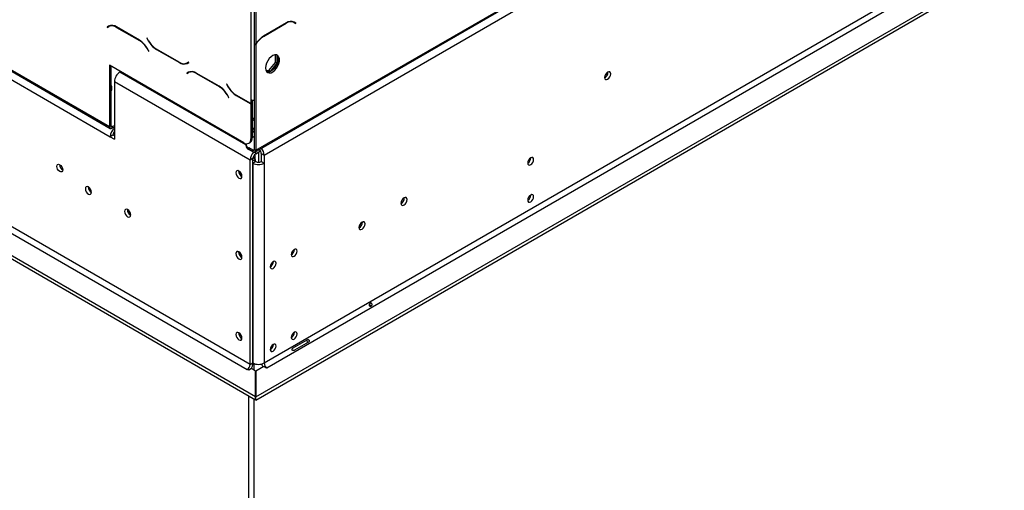
# Model space of a CAD drawing. Units: millimetres. Extents: x 254 to 6026, y 149 to 4442.
# Drawn here: x 4053 to 4550, y 1028 to 1265 of the extents above; entities that cross this region are included whole.
import ezdxf

# ---------------------------------------------------------------- set-up
doc = ezdxf.new("R2010")
doc.units = ezdxf.units.MM
doc.header["$LTSCALE"] = 22

msp = doc.modelspace()

# ---------------------------------------------------------------- linework, layer by layer
at = {"color": 7, "linetype": 'Continuous', "lineweight": 25}
for p, q in [((4171.574, 1198.515), (5658.619, 2056.968)), ((4171.988, 1199.43), (5659.034, 2057.884)), ((4176.231, 1196.98), (5654.791, 2050.535)), ((4176.231, 1092.055), (5600.98, 1914.545)), ((4177.645, 1089.605), (5602.395, 1912.096)), ((4172.059, 1074.951), (5612.294, 1906.381)), ((4172.059, 1073.318), (5612.294, 1904.748)), ((3811.06, 1372.189), (4098.449, 1206.283)), ((3880.299, 1337.117), (4098.088, 1211.39)), ((3880.714, 1336.201), (4098.503, 1210.474)), ((4169.506, 1300.808), (4169.506, 1225.066)), ((4171.281, 1301.09), (4171.281, 1253.362)), ((4171.988, 1300.682), (4171.988, 1252.954)), ((4187.5, 1263.746), (4175.922, 1257.063)), ((4190.466, 1264.489), (4190.734, 1264.353)), ((4190.734, 1264.353), (4191.441, 1263.945)), ((4191.441, 1263.945), (4192.218, 1263.497)), ((4191.61, 1264.078), (4191.478, 1264.155)), ((4192.318, 1263.67), (4191.5, 1264.142)), ((4191.511, 1263.905), (4191.61, 1264.078)), ((4191.61, 1264.078), (4192.318, 1263.67)), ((4097.669, 1262.092), (4096.851, 1261.619)), ((4097.558, 1262.028), (4096.851, 1261.619)), ((4096.851, 1261.619), (4096.951, 1261.446)), ((4096.951, 1261.446), (4097.727, 1261.895)), ((4097.69, 1262.104), (4097.558, 1262.028)), ((4097.558, 1262.028), (4097.658, 1261.855)), ((4098.435, 1262.303), (4097.727, 1261.895)), ((4098.435, 1262.303), (4098.703, 1262.438)), ((4113.246, 1255.013), (4101.669, 1261.696)), ((4101.727, 1261.499), (4113.187, 1254.883)), ((4175.981, 1256.934), (4187.441, 1263.549)), ((4192.218, 1263.497), (4192.318, 1263.67)), ((4117.103, 1256.086), (4117.003, 1256.028)), ((4117.103, 1256.086), (4117.003, 1256.028)), ((4117.003, 1256.028), (4117.821, 1254.611)), ((4117.88, 1254.741), (4117.103, 1256.086)), ((3887.852, 1250.368), (4167.746, 1088.789)), ((4169.16, 1091.239), (3889.266, 1252.818)), ((4117.187, 1250.661), (4117.964, 1249.316)), ((4118.064, 1249.373), (4117.246, 1250.79)), ((4117.964, 1249.316), (4118.064, 1249.373)), ((4121.821, 1250.389), (4133.399, 1243.705)), ((4133.34, 1243.903), (4121.88, 1250.518)), ((4171.281, 1253.362), (4171.988, 1252.954)), ((4171.281, 1253.132), (4171.382, 1253.303)), ((4171.281, 1253.132), (4171.988, 1252.724)), ((4171.281, 1253.132), (4171.281, 1199.839)), ((4171.988, 1252.724), (4171.988, 1199.43)), ((4171.963, 1074.925), (3877.953, 1244.653)), ((4138.117, 1243.955), (4137.34, 1243.507)), ((4138.047, 1243.915), (4137.34, 1243.507)), ((4138.117, 1243.955), (4138.047, 1243.915)), ((4138.217, 1243.782), (4138.117, 1243.955)), ((4181.916, 1243.77), (4181.916, 1247.593)), ((4182.623, 1247.496), (4182.623, 1243.362)), ((4171.963, 1073.291), (3877.953, 1243.02)), ((4165.971, 1203.231), (4098.088, 1242.419)), ((4098.088, 1242.419), (4098.088, 1211.39)), ((4098.795, 1242.01), (4098.795, 1211.798)), ((4103.753, 1239.148), (4103.399, 1238.944)), ((4137.974, 1238.824), (4137.156, 1238.352)), ((4137.399, 1243.31), (4138.217, 1243.782)), ((4137.995, 1238.837), (4137.863, 1238.76)), ((4138.74, 1239.035), (4138.033, 1238.627)), ((4138.74, 1239.035), (4139.008, 1239.171)), ((4177.085, 1239.912), (4178.698, 1239.768)), ((4179.406, 1239.359), (4177.221, 1239.555)), ((4178.698, 1239.768), (4181.916, 1243.77)), ((4179.406, 1239.359), (4178.698, 1239.768)), ((4182.623, 1243.362), (4179.406, 1239.359)), ((4182.623, 1243.362), (4181.916, 1243.77)), ((4349.967, 1238.812), (4349.961, 1238.965)), ((4169.16, 1194.449), (4100.57, 1234.045)), ((4100.57, 1234.045), (4100.57, 1205.058)), ((4137.863, 1238.76), (4137.156, 1238.352)), ((4137.156, 1238.352), (4137.256, 1238.179)), ((4137.256, 1238.179), (4138.033, 1238.627)), ((4137.863, 1238.76), (4137.963, 1238.587)), ((4138.094, 1238.663), (4137.894, 1238.778)), ((4153.551, 1231.745), (4141.974, 1238.428)), ((4142.033, 1238.231), (4153.493, 1231.616)), ((4157.408, 1232.818), (4157.308, 1232.76)), ((4157.408, 1232.818), (4157.308, 1232.76)), ((4157.308, 1232.76), (4158.126, 1231.344)), ((4158.185, 1231.473), (4157.408, 1232.818)), ((4157.493, 1227.393), (4158.269, 1226.048)), ((4158.369, 1226.106), (4157.551, 1227.523)), ((4158.269, 1226.048), (4158.369, 1226.106)), ((4162.126, 1227.121), (4169.506, 1222.861)), ((4169.506, 1223.024), (4162.185, 1227.251)), ((4169.506, 1225.066), (4169.506, 1223.024)), ((4170.213, 1224.802), (4170.213, 1223.433)), ((4170.213, 1223.433), (4169.506, 1223.024)), ((4169.506, 1222.861), (4170.213, 1223.269)), ((4169.506, 1222.861), (4169.506, 1221.8)), ((4169.506, 1221.8), (4170.213, 1222.208)), ((4169.506, 1221.8), (4169.506, 1205.273)), ((4170.072, 1223.351), (4170.213, 1223.269)), ((4170.213, 1223.269), (4170.213, 1222.208)), ((4170.213, 1222.208), (4170.213, 1205.681)), ((4170.213, 1215.967), (4171.281, 1215.35)), ((4170.213, 1215.15), (4171.281, 1214.534)), ((4098.088, 1211.39), (4098.795, 1211.798)), ((4099.502, 1211.39), (4100.57, 1212.006)), ((4099.502, 1211.39), (4099.502, 1210.573)), ((4100.57, 1211.19), (4099.502, 1210.573)), ((4099.863, 1207.099), (4098.449, 1206.283)), ((4098.449, 1206.283), (4100.57, 1205.058)), ((4100.57, 1206.691), (4099.863, 1207.099)), ((4169.506, 1205.273), (4170.213, 1205.681)), ((4171.281, 1206.37), (4170.213, 1205.753)), ((4166.988, 1202.696), (4166.988, 1201.879)), ((4170.574, 1199.43), (4168.453, 1200.655)), ((4168.453, 1200.655), (4168.453, 1199.838)), ((4170.574, 1198.614), (4168.453, 1199.838)), ((4168.47, 1202.984), (4169.177, 1203.392)), ((4170.574, 1198.614), (4170.574, 1199.43)), ((4171.281, 1199.839), (4171.988, 1199.43)), ((4171.988, 1197.715), (4174.437, 1199.129)), ((4170.574, 1195.266), (4169.16, 1194.449)), ((4169.16, 1091.239), (4169.16, 1194.449)), ((4170.574, 1092.055), (4170.574, 1195.266)), ((4171.988, 1193.714), (4170.574, 1194.531)), ((4170.617, 1195.688), (4170.928, 1195.868)), ((4170.696, 1196.001), (4170.928, 1195.868)), ((4170.928, 1195.868), (4171.635, 1194.643)), ((4171.635, 1194.643), (4171.007, 1194.281)), ((4171.635, 1193.918), (4171.635, 1197.459)), ((4171.635, 1194.643), (4171.635, 1193.918)), ((4173.402, 1198.532), (4173.402, 1193.376)), ((4174.817, 1197.797), (4176.231, 1196.98)), ((4174.817, 1197.797), (4174.817, 1193.714)), ((4176.231, 1196.98), (4176.231, 1192.898)), ((4311.005, 1195.579), (4311.004, 1195.659)), ((4171.988, 1193.714), (4170.574, 1192.898)), ((4170.574, 1192.898), (4170.574, 1092.055)), ((4174.817, 1193.714), (4176.231, 1192.898)), ((4176.231, 1192.898), (4176.231, 1092.055)), ((4163.432, 1188.855), (4163.439, 1189.013)), ((4088.903, 1178.233), (4089.043, 1178.16)), ((4247.083, 1175.335), (4247.077, 1175.489)), ((4311.005, 1176.799), (4311.004, 1176.878)), ((4108.702, 1166.803), (4108.842, 1166.73)), ((4225.87, 1163.089), (4225.864, 1163.242)), ((4191.504, 1149.334), (4191.503, 1149.413)), ((4163.432, 1148.028), (4163.439, 1148.186)), ((4180.898, 1143.211), (4180.896, 1143.29)), ((4163.432, 1107.201), (4163.439, 1107.359)), ((4191.504, 1107.527), (4191.503, 1107.606)), ((4180.898, 1101.404), (4180.896, 1101.483)), ((4190.857, 1099.662), (4197.928, 1103.744)), ((4198.618, 1102.55), (4191.547, 1098.468)), ((4169.16, 1091.239), (4170.574, 1092.055)), ((4171.281, 1088.381), (4171.281, 1091.73)), ((4176.089, 1090.34), (4172.059, 1088.013)), ((4177.504, 1089.524), (4176.089, 1090.34)), ((4177.645, 1089.605), (4177.504, 1089.524)), ((4168.453, 1088.381), (4167.746, 1088.789)), ((4169.867, 1089.197), (4168.453, 1088.381)), ((4171.963, 1087.987), (4169.867, 1089.197)), ((4171.963, 1074.925), (4171.963, 1087.987)), ((4172.059, 1088.013), (4172.059, 1074.951)), ((4168.453, 657.245), (4168.453, 1075.318)), ((4171.963, 1073.291), (4171.963, 1074.925)), ((4172.059, 1073.318), (4172.059, 1074.951)), ((4171.281, 655.612), (4171.281, 1073.685))]:
    msp.add_line(p, q, dxfattribs=at)
at = {"color": 8, "linetype": 'Continuous', "lineweight": 25}
for p, q in [((4101.869, 1261.581), (4101.727, 1261.499)), ((4187.3, 1263.631), (4187.441, 1263.549)), ((4113.328, 1254.964), (4113.187, 1254.883)), ((4117.922, 1254.669), (4117.821, 1254.611)), ((4175.84, 1257.015), (4175.981, 1256.934)), ((4117.287, 1250.718), (4117.187, 1250.661)), ((4121.963, 1250.47), (4121.821, 1250.389)), ((4133.544, 1243.789), (4133.399, 1243.705)), ((4166.988, 1202.235), (4103.399, 1238.944)), ((4142.174, 1238.313), (4142.033, 1238.231)), ((4153.633, 1231.697), (4153.493, 1231.616)), ((4158.227, 1231.401), (4158.126, 1231.344)), ((4157.593, 1227.451), (4157.493, 1227.393)), ((4162.268, 1227.203), (4162.126, 1227.121)), ((4098.795, 1211.798), (4099.502, 1211.39)), ((4170.574, 1199.43), (4171.281, 1199.839)), ((4171.988, 1197.715), (4171.988, 1198.754))]:
    msp.add_line(p, q, dxfattribs=at)
at = {"color": 7, "linetype": 'Continuous', "lineweight": 25, "flags": 128}
for points in [[(4176.938, 1240.992), (4177.069, 1239.966), (4177.453, 1239.168), (4178.06, 1238.656), (4178.847, 1238.469), (4179.754, 1238.62), (4180.715, 1239.099), (4181.657, 1239.869), (4182.512, 1240.875), (4183.216, 1242.04), (4183.716, 1243.278), (4183.976, 1244.499), (4183.976, 1245.611), (4183.716, 1246.532), (4183.216, 1247.193), (4182.512, 1247.545), (4181.657, 1247.563), (4180.715, 1247.245), (4179.754, 1246.615), (4178.847, 1245.719), (4178.06, 1244.624), (4177.453, 1243.41), (4177.069, 1242.169), (4176.938, 1240.992)], [(4183.302, 1245.482), (4183.171, 1244.305), (4182.787, 1243.064), (4182.18, 1241.85), (4181.393, 1240.755), (4180.486, 1239.859), (4179.525, 1239.229), (4178.582, 1238.911), (4177.728, 1238.929), (4177.645, 1238.95)], [(4351.381, 1237.995), (4351.263, 1238.614), (4350.926, 1239.002), (4350.421, 1239.1), (4349.826, 1238.894), (4349.23, 1238.413), (4348.726, 1237.732), (4348.388, 1236.955), (4348.27, 1236.199), (4348.388, 1235.58), (4348.726, 1235.192), (4349.23, 1235.094), (4349.826, 1235.301), (4350.421, 1235.781), (4350.926, 1236.462), (4351.263, 1237.239), (4351.381, 1237.995)], [(4170.213, 1209.117), (4170.715, 1208.9), (4170.845, 1208.819)], [(4170.714, 1208.736), (4170.645, 1208.778), (4170.213, 1208.969)], [(4312.42, 1194.763), (4312.307, 1195.354), (4311.985, 1195.724), (4311.503, 1195.818), (4310.935, 1195.621), (4310.366, 1195.162), (4309.885, 1194.512), (4309.563, 1193.77), (4309.45, 1193.049), (4309.563, 1192.458), (4309.885, 1192.087), (4310.366, 1191.994), (4310.935, 1192.191), (4311.503, 1192.65), (4311.985, 1193.299), (4312.307, 1194.042), (4312.42, 1194.763)], [(4072.961, 1192.173), (4073.529, 1191.714), (4074.011, 1191.064), (4074.332, 1190.322), (4074.446, 1189.601), (4074.332, 1189.01), (4074.011, 1188.639), (4073.529, 1188.546), (4072.961, 1188.743), (4072.392, 1189.202), (4071.911, 1189.852), (4071.589, 1190.594), (4071.476, 1191.315), (4071.589, 1191.906), (4071.911, 1192.277), (4072.392, 1192.37), (4072.961, 1192.173)], [(4165.059, 1186.284), (4164.94, 1187.039), (4164.603, 1187.817), (4164.098, 1188.498), (4163.503, 1188.978), (4162.908, 1189.185), (4162.403, 1189.087), (4162.066, 1188.699), (4161.947, 1188.08), (4162.066, 1187.324), (4162.403, 1186.546), (4162.908, 1185.866), (4163.503, 1185.385), (4164.098, 1185.178), (4164.603, 1185.276), (4164.94, 1185.664), (4165.059, 1186.284)], [(4089.045, 1178.233), (4088.926, 1178.989), (4088.589, 1179.767), (4088.084, 1180.447), (4087.489, 1180.928), (4086.894, 1181.135), (4086.389, 1181.037), (4086.052, 1180.649), (4085.933, 1180.03), (4086.052, 1179.274), (4086.389, 1178.496), (4086.894, 1177.816), (4087.489, 1177.335), (4088.084, 1177.128), (4088.589, 1177.226), (4088.926, 1177.614), (4089.045, 1178.233)], [(4248.497, 1174.519), (4248.379, 1175.138), (4248.042, 1175.526), (4247.537, 1175.624), (4246.942, 1175.417), (4246.346, 1174.937), (4245.842, 1174.256), (4245.504, 1173.479), (4245.386, 1172.723), (4245.504, 1172.104), (4245.842, 1171.716), (4246.346, 1171.617), (4246.942, 1171.824), (4247.537, 1172.305), (4248.042, 1172.986), (4248.379, 1173.763), (4248.497, 1174.519)], [(4312.42, 1175.983), (4312.307, 1176.574), (4311.985, 1176.944), (4311.503, 1177.038), (4310.935, 1176.84), (4310.366, 1176.382), (4309.885, 1175.732), (4309.563, 1174.99), (4309.45, 1174.268), (4309.563, 1173.677), (4309.885, 1173.307), (4310.366, 1173.213), (4310.935, 1173.411), (4311.503, 1173.869), (4311.985, 1174.519), (4312.307, 1175.261), (4312.42, 1175.983)], [(4108.844, 1166.804), (4108.725, 1167.56), (4108.388, 1168.337), (4107.883, 1169.018), (4107.288, 1169.498), (4106.693, 1169.705), (4106.188, 1169.607), (4105.851, 1169.219), (4105.732, 1168.6), (4105.851, 1167.844), (4106.188, 1167.067), (4106.693, 1166.386), (4107.288, 1165.905), (4107.883, 1165.698), (4108.388, 1165.797), (4108.725, 1166.185), (4108.844, 1166.804)], [(4227.284, 1162.273), (4227.166, 1162.892), (4226.828, 1163.28), (4226.324, 1163.378), (4225.728, 1163.171), (4225.133, 1162.691), (4224.628, 1162.01), (4224.291, 1161.232), (4224.173, 1160.477), (4224.291, 1159.858), (4224.628, 1159.469), (4225.133, 1159.371), (4225.728, 1159.578), (4226.324, 1160.059), (4226.828, 1160.739), (4227.166, 1161.517), (4227.284, 1162.273)], [(4192.919, 1148.517), (4192.806, 1149.108), (4192.484, 1149.479), (4192.002, 1149.572), (4191.434, 1149.375), (4190.865, 1148.916), (4190.384, 1148.266), (4190.062, 1147.524), (4189.949, 1146.803), (4190.062, 1146.212), (4190.384, 1145.841), (4190.865, 1145.748), (4191.434, 1145.945), (4192.002, 1146.404), (4192.484, 1147.054), (4192.806, 1147.796), (4192.919, 1148.517)], [(4165.059, 1145.456), (4164.94, 1146.212), (4164.603, 1146.99), (4164.098, 1147.671), (4163.503, 1148.151), (4162.908, 1148.358), (4162.403, 1148.26), (4162.066, 1147.872), (4161.947, 1147.253), (4162.066, 1146.497), (4162.403, 1145.719), (4162.908, 1145.039), (4163.503, 1144.558), (4164.098, 1144.351), (4164.603, 1144.449), (4164.94, 1144.837), (4165.059, 1145.456)], [(4182.312, 1142.394), (4182.199, 1142.985), (4181.877, 1143.356), (4181.395, 1143.449), (4180.827, 1143.252), (4180.259, 1142.793), (4179.777, 1142.143), (4179.455, 1141.401), (4179.342, 1140.68), (4179.455, 1140.089), (4179.777, 1139.718), (4180.259, 1139.625), (4180.827, 1139.822), (4181.395, 1140.281), (4181.877, 1140.931), (4182.199, 1141.673), (4182.312, 1142.394)], [(4165.059, 1104.629), (4164.94, 1105.385), (4164.603, 1106.163), (4164.098, 1106.843), (4163.503, 1107.324), (4162.908, 1107.531), (4162.403, 1107.433), (4162.066, 1107.045), (4161.947, 1106.426), (4162.066, 1105.67), (4162.403, 1104.892), (4162.908, 1104.212), (4163.503, 1103.731), (4164.098, 1103.524), (4164.603, 1103.622), (4164.94, 1104.01), (4165.059, 1104.629)], [(4192.919, 1106.71), (4192.806, 1107.301), (4192.484, 1107.672), (4192.002, 1107.765), (4191.434, 1107.568), (4190.865, 1107.109), (4190.384, 1106.459), (4190.062, 1105.717), (4189.949, 1104.996), (4190.062, 1104.405), (4190.384, 1104.034), (4190.865, 1103.941), (4191.434, 1104.138), (4192.002, 1104.597), (4192.484, 1105.247), (4192.806, 1105.989), (4192.919, 1106.71)], [(4182.312, 1100.587), (4182.199, 1101.178), (4181.877, 1101.549), (4181.395, 1101.642), (4180.827, 1101.445), (4180.259, 1100.986), (4179.777, 1100.336), (4179.455, 1099.594), (4179.342, 1098.873), (4179.455, 1098.282), (4179.777, 1097.911), (4180.259, 1097.818), (4180.827, 1098.015), (4181.395, 1098.474), (4181.877, 1099.124), (4182.199, 1099.866), (4182.312, 1100.587)]]:
    msp.add_lwpolyline(points, dxfattribs=at)
at = {"color": 7, "linetype": 'Continuous', "lineweight": 25}
for centre, radius, start, end in [((4189.784, 1260.278), 4.024, 65.68605, 125.61817), ((4189.843, 1260.476), 4.024, 65.68605, 125.61817), ((4099.326, 1258.425), 4.024, 54.38183, 114.31395), ((4099.384, 1258.228), 4.024, 54.38183, 114.31395), ((4107.079, 1245.091), 11.541, 28.85561, 58.04533), ((4107.138, 1245.22), 11.541, 28.85561, 58.04533), ((4127.929, 1260.181), 11.541, 208.85561, 238.04533), ((4127.988, 1260.31), 11.541, 208.85561, 238.04533), ((4181.99, 1247.317), 11.481, 121.9042, 150.59476), ((4182.085, 1247.146), 11.534, 121.94908, 151.08325), ((4135.683, 1247.173), 4.024, 234.38183, 294.31395), ((4180.646, 1245.705), 2.666, 355.19947, 43.01725), ((4106.711, 1233.766), 6.147, 122.60548, 177.39452), ((4135.742, 1246.976), 4.024, 234.38183, 294.31395), ((4136.711, 1246.164), 2.816, 277.36323, 299.68828), ((4139.631, 1235.157), 4.024, 54.38183, 114.31395), ((4139.689, 1234.96), 4.024, 54.38183, 114.31395), ((4346.897, 1238.788), 2.996, 297.29802, 2.70736), ((4346.715, 1238.9), 3.254, 298.67705, 358.43681), ((4096.408, 1230.78), 2.943, 324.23797, 35.76203), ((4096.247, 1229.857), 3.135, 9.44268, 35.61745), ((4147.384, 1221.823), 11.541, 28.85561, 58.04533), ((4147.443, 1221.953), 11.541, 28.85561, 58.04533), ((4168.235, 1236.913), 11.541, 208.85561, 238.04533), ((4168.293, 1237.043), 11.541, 208.85561, 238.04533), ((4170.9, 1227.723), 3.001, 242.31578, 277.29434), ((4098.95, 1211.25), 0.873, 170.78596, 309.20329), ((4104.641, 1205.995), 6.199, 131.04957, 177.33916), ((4099.226, 1211.728), 0.437, 170.78596, 309.20329), ((4169.862, 1209.147), 1.642, 30.17923, 77.64776), ((4169.862, 1210.124), 1.642, 282.35224, 329.82077), ((4102.935, 1206.956), 3.075, 140.26137, 177.32727), ((4167.351, 1204.923), 2.184, 230.79671, 9.21404), ((4167.835, 1205.378), 2.398, 304.05635, 7.25583), ((4169.491, 1202.129), 2.515, 185.6948, 245.62534), ((4169.414, 1202.878), 2.422, 181.49191, 246.61695), ((4170.85, 1199.769), 0.437, 230.79671, 9.21404), ((4171.126, 1199.291), 0.873, 230.79671, 9.21404), ((4171.668, 1197.627), 3.153, 3.07967, 44.98738), ((4170.114, 1196.698), 6.123, 2.64546, 37.91675), ((4175.345, 1194.158), 6.192, 135.86821, 177.30172), ((4173.644, 1195.126), 3.074, 122.60548, 177.39452), ((4307.88, 1195.673), 3.127, 300.17287, 358.28715), ((4075.927, 1192.17), 3.035, 179.23601, 240.75862), ((4173.402, 1198.357), 6.148, 242.60967, 297.39033), ((4173.402, 1196.444), 3.074, 242.60967, 297.39033), ((4166.509, 1188.917), 3.145, 177.58951, 242.40511), ((4166.533, 1188.938), 3.102, 181.53536, 241.59173), ((4090.495, 1180.867), 3.145, 177.58965, 242.40497), ((4090.525, 1180.877), 3.102, 178.40272, 238.46474), ((4244.013, 1175.311), 2.996, 297.29795, 2.70743), ((4243.83, 1175.424), 3.254, 298.67707, 358.43681), ((4307.88, 1176.892), 3.127, 300.17287, 358.28715), ((4110.294, 1169.437), 3.145, 177.58955, 242.40507), ((4110.324, 1169.447), 3.102, 178.40266, 238.46474), ((4222.8, 1163.065), 2.996, 297.29811, 2.70727), ((4222.617, 1163.178), 3.254, 298.67722, 358.4368), ((4188.379, 1149.427), 3.127, 300.17295, 358.28714), ((4166.509, 1148.09), 3.145, 177.5896, 242.40502), ((4166.533, 1148.111), 3.102, 181.53535, 241.59184), ((4177.772, 1143.304), 3.127, 300.17291, 358.28715), ((4166.509, 1107.263), 3.145, 177.5896, 242.40502), ((4166.533, 1107.284), 3.102, 181.53535, 241.59181), ((4188.379, 1107.62), 3.127, 300.17287, 358.28715), ((4177.772, 1101.497), 3.127, 300.17287, 358.28715), ((4166.089, 1091.378), 3.074, 302.60548, 357.39452), ((4164.678, 1092.281), 5.9, 326.82251, 357.80049), ((4173.402, 1097.514), 6.148, 242.60967, 297.39033), ((4181.254, 1093.356), 6.494, 195.93017, 210.25505), ((4179.301, 1092.195), 3.074, 182.60548, 237.39452)]:
    msp.add_arc(centre, radius, start, end, dxfattribs=at)
for points, knots in [([(4229.325, 1121.072), (4229.301, 1121.121), (4229.255, 1121.217), (4229.243, 1121.381), (4229.273, 1121.547), (4229.357, 1121.744), (4229.514, 1121.953), (4229.743, 1122.122), (4230, 1122.23), (4230.229, 1122.244), (4230.413, 1122.199), (4230.54, 1122.128), (4230.651, 1122.021), (4230.743, 1121.89), (4230.812, 1121.746), (4230.844, 1121.594), (4230.837, 1121.442), (4230.786, 1121.263), (4230.663, 1121.073), (4230.445, 1120.911), (4230.181, 1120.796), (4229.921, 1120.766), (4229.708, 1120.79), (4229.55, 1120.846), (4229.415, 1120.94), (4229.355, 1121.028), (4229.325, 1121.072)], [0, 0, 0, 0, 0.0295443, 0.0588309, 0.0903576, 0.1261565, 0.1850855, 0.2499457, 0.3125389, 0.3786855, 0.4117034, 0.4415955, 0.4704471, 0.5005606, 0.5296255, 0.5587099, 0.5904026, 0.6267396, 0.6855103, 0.75042, 0.8144325, 0.8743889, 0.9098739, 0.9411707, 0.9703675, 1, 1, 1, 1]), ([(4229.412, 1121.793), (4229.528, 1121.635), (4229.758, 1121.321), (4229.913, 1120.964), (4229.99, 1120.788)], [0, 0, 0, 0, 0.5048087, 1, 1, 1, 1]), ([(4191.547, 1098.468), (4191.429, 1098.423), (4191.221, 1098.345), (4190.936, 1098.319), (4190.743, 1098.361), (4190.62, 1098.419), (4190.516, 1098.508), (4190.434, 1098.622), (4190.377, 1098.75), (4190.353, 1098.886), (4190.364, 1099.021), (4190.424, 1099.21), (4190.588, 1099.443), (4190.76, 1099.583), (4190.857, 1099.662)], [0, 0, 0, 0, 0.1655595, 0.293578, 0.3474648, 0.3976996, 0.4474557, 0.4999932, 0.5529458, 0.6030592, 0.6535355, 0.7075126, 0.8352472, 1, 1, 1, 1]), ([(4197.507, 1103.5), (4197.547, 1103.462), (4197.706, 1103.312), (4197.911, 1102.936), (4198.132, 1102.572), (4198.183, 1102.358), (4198.196, 1102.306)], [0, 0, 0, 0, 0.12528678, 0.4998635, 0.87699561, 1, 1, 1, 1]), ([(4197.928, 1103.744), (4198.039, 1103.784), (4198.234, 1103.855), (4198.481, 1103.859), (4198.645, 1103.8), (4198.749, 1103.731), (4198.84, 1103.635), (4198.917, 1103.518), (4198.979, 1103.393), (4199.016, 1103.265), (4199.025, 1103.14), (4198.994, 1102.968), (4198.867, 1102.757), (4198.707, 1102.624), (4198.618, 1102.55)], [0, 0, 0, 0, 0.1655595, 0.293578, 0.3474648, 0.3976996, 0.4474557, 0.4999932, 0.5529458, 0.6030592, 0.6535355, 0.7075126, 0.8352472, 1, 1, 1, 1])]:
    msp.add_open_spline(points, degree=3, knots=knots, dxfattribs=at)

doc.saveas('drawing.dxf')
